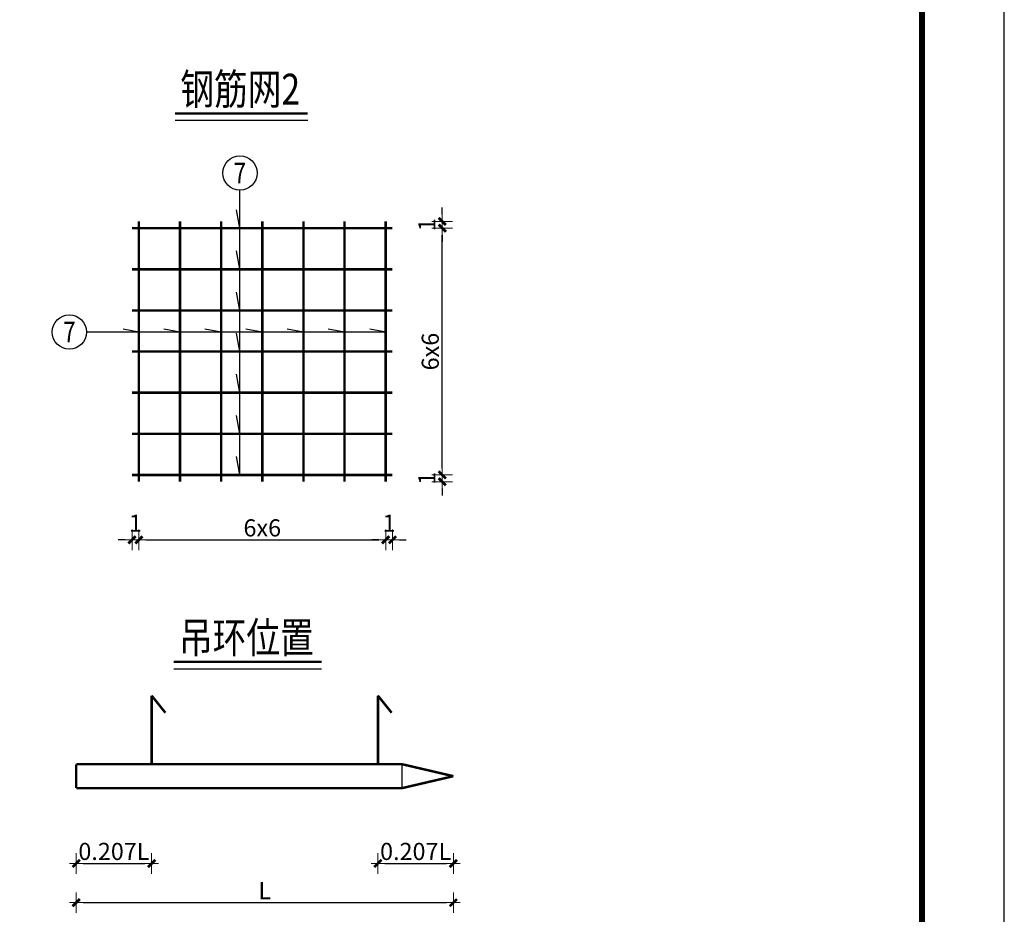
# Model space of a CAD drawing. Extents: x 567995 to 644743, y -164274 to -151540.
# Drawn here: x 585283 to 588155, y -161765 to -159155 of the extents above; entities that cross this region are included whole.
import ezdxf
from ezdxf.enums import TextEntityAlignment as Align

# ---------------------------------------------------------------- set-up
doc = ezdxf.new("R2010")
doc.units = 0
doc.header["$MEASUREMENT"] = 0
doc.layers.get('0').update_dxf_attribs({"linetype": 'CONTINUOUS'})
doc.layers.get('DEFPOINTS').update_dxf_attribs({"linetype": 'CONTINUOUS'})
doc.layers.add('bh-桥梁标注', color=6, linetype='CONTINUOUS', lineweight=18)
for name, color, linetype in [('FORDIM', 113, 'CONTINUOUS'), ('HZ', 2, 'CONTINUOUS'), ('TK', 1, 'CONTINUOUS')]:
    doc.layers.add(name, color=color, linetype=linetype)
doc.styles.add('Y-宋体', font='txt', dxfattribs={"width": 0.8})
doc.dimstyles.new('20', dxfattribs={"dimscale": 20, "dimtxt": 2.5, "dimasz": 1, "dimexe": 0.18, "dimexo": 0.0625, "dimgap": 0.5, "dimtad": 1, "dimdec": 1, "dimlfac": 0.1, "dimdsep": 46, "dimtxsty": 'Y-宋体', "dimblk": 'bh-arrow', "dimblk1": 'bh-arrow', "dimblk2": 'DIM', "dimcen": 0.1, "dimse1": 1, "dimse2": 1, "dimclrt": 256, "dimadec": 0, "dimazin": 0, "dimtfac": 1, "dimtdec": 1, "dimtofl": 0, "dimtmove": 2, "dimatfit": 3, "dimldrblk": 'bh-arrow', "dimfxl": 0, "dimtolj": 1, "dimtzin": 0, "dimarcsym": 0})

# ---------------------------------------------------------------- blocks, each defined once
blk = doc.blocks.new('bh-arrow')
at = {"layer": 'bh-桥梁标注'}
for p, q in [((0, -1.5), (0, 1.5)), ((-1, 0), (1, 0))]:
    blk.add_line(p, q, dxfattribs=at)
at = {"layer": 'bh-桥梁标注', "const_width": 0.4}
blk.add_lwpolyline([(-0.5303, -0.5303), (0.5303, 0.5303)], dxfattribs=at)
blk = doc.blocks.new('*D131')
at = {"layer": 'DEFPOINTS', "color": 0}
for p in [(586547.9, -161362), (585447.9, -161397), (586547.9, -161731)]:
    blk.add_point(p, dxfattribs=at)
at = {"layer": 'HZ', "color": 0, "lineweight": -2}
blk.add_line((585467.9, -161731), (586527.9, -161731), dxfattribs=at)
at = {"layer": 'HZ', "color": 0, "lineweight": -2, "xscale": 20, "yscale": 20, "zscale": 20, "rotation": 180}
blk.add_blockref('bh-arrow', (585447.9, -161731), dxfattribs=at)
at = {"layer": 'HZ', "color": 0, "lineweight": -2, "xscale": 20, "yscale": 20, "zscale": 20}
blk.add_blockref('bh-arrow', (586547.9, -161731), dxfattribs=at)
at = {"layer": 'HZ', "insert": (585997.9, -161696), "char_height": 50, "attachment_point": 5, "style": 'Y-宋体'}
blk.add_mtext('\\A1;L', dxfattribs=at)
blk = doc.blocks.new('DIM')
for p, q in [((-1, 0), (1, 0)), ((0, 0), (-0.78, -0.78)), ((0, -1.2), (0, 1.2)), ((0, 0), (0.78, 0.78))]:
    blk.add_line(p, q)
blk = doc.blocks.new('*D137')
at = {"layer": 'DEFPOINTS', "color": 0}
for p in [(586327.9, -161327), (586547.9, -161362), (586547.9, -161616.6)]:
    blk.add_point(p, dxfattribs=at)
at = {"layer": 'HZ', "color": 0, "lineweight": -2}
blk.add_line((586347.9, -161616.6), (586527.9, -161616.6), dxfattribs=at)
at = {"layer": 'HZ', "color": 0, "lineweight": -2, "xscale": 20, "yscale": 20, "zscale": 20, "rotation": 180}
blk.add_blockref('bh-arrow', (586327.9, -161616.6), dxfattribs=at)
at = {"layer": 'HZ', "color": 0, "lineweight": -2, "xscale": 20, "yscale": 20, "zscale": 20}
blk.add_blockref('bh-arrow', (586547.9, -161616.6), dxfattribs=at)
at = {"layer": 'HZ', "insert": (586437.9, -161581.6), "char_height": 50, "attachment_point": 5, "style": 'Y-宋体'}
blk.add_mtext('\\A1;0.207L', dxfattribs=at)
blk = doc.blocks.new('*D140')
at = {"layer": 'DEFPOINTS', "color": 0}
for p in [(585667.9, -161327), (585447.9, -161397), (585667.9, -161616.6)]:
    blk.add_point(p, dxfattribs=at)
at = {"layer": 'HZ', "color": 0, "lineweight": -2}
blk.add_line((585467.9, -161616.6), (585647.9, -161616.6), dxfattribs=at)
at = {"layer": 'HZ', "color": 0, "lineweight": -2, "xscale": 20, "yscale": 20, "zscale": 20, "rotation": 180}
blk.add_blockref('bh-arrow', (585447.9, -161616.6), dxfattribs=at)
at = {"layer": 'HZ', "color": 0, "lineweight": -2, "xscale": 20, "yscale": 20, "zscale": 20}
blk.add_blockref('bh-arrow', (585667.9, -161616.6), dxfattribs=at)
at = {"layer": 'HZ', "insert": (585557.9, -161581.6), "char_height": 50, "attachment_point": 5, "style": 'Y-宋体'}
blk.add_mtext('\\A1;0.207L', dxfattribs=at)
blk = doc.blocks.new('*D141')
at = {"layer": 'DEFPOINTS', "color": 0}
for p in [(586370.4, -159763.4), (586515.6, -159763.4), (586370.4, -160483.4)]:
    blk.add_point(p, dxfattribs=at)
at = {"layer": 'HZ', "color": 0, "lineweight": -2}
blk.add_line((586515.6, -160463.4), (586515.6, -159783.4), dxfattribs=at)
at = {"layer": 'HZ', "color": 0, "lineweight": -2, "xscale": 20, "yscale": 20, "zscale": 20}
for p, rotation in [((586515.6, -159763.4), 90), ((586515.6, -160483.4), 270)]:
    blk.add_blockref('bh-arrow', p, dxfattribs=dict(at, rotation=rotation))
at = {"layer": 'HZ', "insert": (586480.6, -160123.4), "char_height": 50, "attachment_point": 5, "rotation": 90, "style": 'Y-宋体'}
blk.add_mtext('\\A1;6x6', dxfattribs=at)
blk = doc.blocks.new('*D142')
at = {"layer": 'DEFPOINTS', "color": 0}
for p in [(585630.6, -160503.2), (586350.6, -160503.2), (586350.6, -160672.7)]:
    blk.add_point(p, dxfattribs=at)
at = {"layer": 'HZ', "color": 0, "lineweight": -2}
blk.add_line((585650.6, -160672.7), (586330.6, -160672.7), dxfattribs=at)
at = {"layer": 'HZ', "color": 0, "lineweight": -2, "xscale": 20, "yscale": 20, "zscale": 20, "rotation": 180}
blk.add_blockref('bh-arrow', (585630.6, -160672.7), dxfattribs=at)
at = {"layer": 'HZ', "color": 0, "lineweight": -2, "xscale": 20, "yscale": 20, "zscale": 20}
blk.add_blockref('bh-arrow', (586350.6, -160672.7), dxfattribs=at)
at = {"layer": 'HZ', "insert": (585990.6, -160637.7), "char_height": 50, "attachment_point": 5, "style": 'Y-宋体'}
blk.add_mtext('\\A1;6x6', dxfattribs=at)
blk = doc.blocks.new('*D143')
at = {"layer": 'DEFPOINTS', "color": 0}
for p in [(585610.7, -160483.4), (585630.6, -160503.2), (585630.6, -160672.7)]:
    blk.add_point(p, dxfattribs=at)
at = {"layer": 'HZ', "color": 0, "lineweight": -2}
for p, q in [((585590.7, -160672.7), (585570.7, -160672.7)), ((585650.6, -160672.7), (585670.6, -160672.7))]:
    blk.add_line(p, q, dxfattribs=at)
at = {"layer": 'HZ', "color": 0, "lineweight": -2, "xscale": 20, "yscale": 20, "zscale": 20}
blk.add_blockref('bh-arrow', (585610.7, -160672.7), dxfattribs=at)
at = {"layer": 'HZ', "color": 0, "lineweight": -2, "xscale": 20, "yscale": 20, "zscale": 20, "rotation": 180}
blk.add_blockref('bh-arrow', (585630.6, -160672.7), dxfattribs=at)
at = {"layer": 'HZ', "insert": (585620.7, -160624), "char_height": 50, "attachment_point": 5, "style": 'Y-宋体'}
blk.add_mtext('\\A1;1', dxfattribs=at)
blk = doc.blocks.new('*D144')
at = {"layer": 'DEFPOINTS', "color": 0}
for p in [(586350.6, -160503.2), (586370.4, -160483.4), (586350.6, -160672.7)]:
    blk.add_point(p, dxfattribs=at)
at = {"layer": 'HZ', "color": 0, "lineweight": -2}
for p, q in [((586330.6, -160672.7), (586310.6, -160672.7)), ((586390.4, -160672.7), (586410.4, -160672.7))]:
    blk.add_line(p, q, dxfattribs=at)
at = {"layer": 'HZ', "color": 0, "lineweight": -2, "xscale": 20, "yscale": 20, "zscale": 20}
blk.add_blockref('bh-arrow', (586350.6, -160672.7), dxfattribs=at)
at = {"layer": 'HZ', "color": 0, "lineweight": -2, "xscale": 20, "yscale": 20, "zscale": 20, "rotation": 180}
blk.add_blockref('bh-arrow', (586370.4, -160672.7), dxfattribs=at)
at = {"layer": 'HZ', "insert": (586360.5, -160624), "char_height": 50, "attachment_point": 5, "style": 'Y-宋体'}
blk.add_mtext('\\A1;1', dxfattribs=at)
blk = doc.blocks.new('*D145')
at = {"layer": 'DEFPOINTS', "color": 0}
for p in [(586350.6, -160483.4), (586350.6, -160503.2), (586515.6, -160483.4)]:
    blk.add_point(p, dxfattribs=at)
at = {"layer": 'HZ', "color": 0, "lineweight": -2}
for p, q in [((586515.6, -160463.4), (586515.6, -160443.4)), ((586515.6, -160523.2), (586515.6, -160543.2))]:
    blk.add_line(p, q, dxfattribs=at)
at = {"layer": 'HZ', "color": 0, "lineweight": -2, "xscale": 20, "yscale": 20, "zscale": 20}
for p, rotation in [((586515.6, -160483.4), 270), ((586515.6, -160503.2), 90)]:
    blk.add_blockref('bh-arrow', p, dxfattribs=dict(at, rotation=rotation))
at = {"layer": 'HZ', "insert": (586470.7, -160493.3), "char_height": 50, "attachment_point": 5, "rotation": 90, "style": 'Y-宋体'}
blk.add_mtext('\\A1;1', dxfattribs=at)
blk = doc.blocks.new('*D148')
at = {"layer": 'DEFPOINTS', "color": 0}
for p in [(586350.6, -159743.5), (586350.6, -159763.4), (586515.6, -159763.4)]:
    blk.add_point(p, dxfattribs=at)
at = {"layer": 'HZ', "color": 0, "lineweight": -2}
for p, q in [((586515.6, -159723.5), (586515.6, -159703.5)), ((586515.6, -159783.4), (586515.6, -159803.4))]:
    blk.add_line(p, q, dxfattribs=at)
at = {"layer": 'HZ', "color": 0, "lineweight": -2, "xscale": 20, "yscale": 20, "zscale": 20}
for p, rotation in [((586515.6, -159743.5), 270), ((586515.6, -159763.4), 90)]:
    blk.add_blockref('bh-arrow', p, dxfattribs=dict(at, rotation=rotation))
at = {"layer": 'HZ', "insert": (586470.7, -159753.5), "char_height": 50, "attachment_point": 5, "rotation": 90, "style": 'Y-宋体'}
blk.add_mtext('\\A1;1', dxfattribs=at)
blk = doc.blocks.new('block_for_multi_plot_A3')
at = {"layer": 'FORDIM', "color": 3}
blk.add_lwpolyline([(0, 0), (420, 0), (420, 297), (0, 297)], close=True, dxfattribs=at)
blk = doc.blocks.new('12345')
at = {"layer": 'TK'}
blk.add_lwpolyline([(-410, -10), (10, -10), (10, 287), (-410, 287)], close=True, dxfattribs=at)
at = {"layer": 'TK', "const_width": 0.7}
blk.add_lwpolyline([(-380, 0), (0, 0), (0, 277), (-380, 277)], close=True, dxfattribs=at)

msp = doc.modelspace()

# ---------------------------------------------------------------- linework, layer by layer
for p, q in [((585736.04, -159448.69), (586123.1, -159448.69)), ((585925.36, -160482.95), (585925.36, -159652.65)), ((585925.36, -159763.37), (585915.14, -159709.72)), ((585925.36, -159883.37), (585915.14, -159829.72)), ((585925.36, -160003.37), (585915.14, -159949.72)), ((586352.3, -160066.52), (585477.97, -160066.52)), ((585630.56, -160066.52), (585585.01, -160058.09)), ((585750.56, -160066.52), (585703.01, -160058.09)), ((585870.56, -160066.52), (585823.01, -160058.09)), ((585925.36, -160123.37), (585915.14, -160069.72)), ((585990.56, -160066.52), (585943.01, -160058.09)), ((586110.56, -160066.52), (586063.01, -160058.09)), ((586230.56, -160066.52), (586183.01, -160058.09)), ((586352.3, -160066.52), (586304.74, -160058.09)), ((585925.36, -160243.37), (585915.14, -160189.72)), ((585925.36, -160363.37), (585915.14, -160309.72)), ((585925.36, -160482.95), (585915.14, -160429.3)), ((585732.16, -161048.56), (586163.53, -161048.56)), ((586397.95, -161327.01), (586397.95, -161397.01))]:
    msp.add_line(p, q)
at = {"const_width": 7.2}
for points in [[(585736.04, -159428.69), (586123.1, -159428.69)], [(585610.75, -159763.37), (586370.38, -159763.37)], [(585630.56, -160503.19), (585630.56, -159743.55)], [(585750.56, -160503.19), (585750.56, -159743.55)], [(585870.56, -160503.19), (585870.56, -159743.55)], [(585990.56, -160503.19), (585990.56, -159743.55)], [(586110.56, -160503.19), (586110.56, -159743.55)], [(586230.56, -160503.19), (586230.56, -159743.55)], [(586350.56, -160503.19), (586350.56, -159743.55)], [(585610.75, -159883.37), (586370.38, -159883.37)], [(585610.75, -160003.37), (586370.38, -160003.37)], [(585610.75, -160123.37), (586370.38, -160123.37)], [(585610.75, -160243.37), (586370.38, -160243.37)], [(585610.75, -160363.37), (586370.38, -160363.37)], [(585610.75, -160483.37), (586370.38, -160483.37)], [(585732.16, -161028.56), (586163.53, -161028.56)], [(585667.95, -161327.01), (585667.95, -161127.01)], [(585707.95, -161177.01), (585667.95, -161127.01)], [(586327.95, -161327.01), (586327.95, -161127.01)], [(586367.95, -161177.01), (586327.95, -161127.01)], [(586397.95, -161327.01), (585447.95, -161327.01)], [(585447.95, -161397.01), (585447.95, -161327.01)], [(586397.95, -161327.01), (586547.95, -161362.01)], [(586547.95, -161362.01), (586397.95, -161397.01)], [(585447.95, -161397.01), (586397.95, -161397.01)]]:
    msp.add_lwpolyline(points, dxfattribs=at)
for centre in [(585925.36, -159602.65), (585427.97, -160066.52)]:
    msp.add_circle(centre, 50)

# ---------------------------------------------------------------- block references
at = {"xscale": 23.99999998265412, "yscale": 23.99999998265412, "zscale": 23.99999998265412}
msp.add_blockref('12345', (587914.95, -164033.61), dxfattribs=at)
at = {"layer": 'FORDIM', "xscale": 23.99999998265412, "yscale": 23.99999998265412, "zscale": 23.99999998265412}
msp.add_blockref('block_for_multi_plot_A3', (578074.95, -164273.61), dxfattribs=at)

# ---------------------------------------------------------------- texts
at = {"layer": 'HZ', "style": 'Y-宋体', "width": 0.8}
for s, p in [('钢筋网2', (585751.65, -159402.85)), ('吊环位置', (585747.77, -161002.73))]:
    msp.add_text(s, height=90, dxfattribs=at).set_placement(p)
for p in [(585925.36, -159602.65), (585427.97, -160066.52)]:
    msp.add_text('7', height=60, dxfattribs=at).set_placement(p, align=Align.MIDDLE_CENTER)

# ---------------------------------------------------------------- dimensions: what is measured, and where the dimension line sits
at = {"layer": 'HZ'}
for base, p1, p2, picture, middle in [((586515.59, -159763.37), (586350.56, -159743.55), (586350.56, -159763.37), '*D148', (586470.66, -159753.46)), ((586515.59, -160483.37), (586350.56, -160503.19), (586350.56, -160483.37), '*D145', (586470.66, -160493.28))]:
    dim = msp.add_linear_dim(base=base, p1=p1, p2=p2, angle=90, text='1', dimstyle='20', override={"dimtxsty": 'Y-宋体'}, dxfattribs=at)
    dim.commit()
    dim.dimension.update_dxf_attribs({"geometry": picture, "text_midpoint": middle, "dimtype": 160})
dim = msp.add_linear_dim(base=(586515.59, -159763.37), p1=(586370.38, -160483.37), p2=(586370.38, -159763.37), angle=90, text='6x6', dimstyle='20', override={"dimtxsty": 'Y-宋体'}, dxfattribs=at)
dim.commit()
dim.dimension.update_dxf_attribs({"geometry": '*D141', "text_midpoint": (586480.59, -160123.37)})
for base, p1, p2, picture, middle in [((585630.56, -160672.69), (585610.75, -160483.37), (585630.56, -160503.19), '*D143', (585620.65, -160624.02)), ((586350.56, -160672.69), (586370.38, -160483.37), (586350.56, -160503.19), '*D144', (586360.47, -160624.02))]:
    dim = msp.add_linear_dim(base=base, p1=p1, p2=p2, text='1', dimstyle='20', override={"dimtxsty": 'Y-宋体'}, dxfattribs=at)
    dim.commit()
    dim.dimension.update_dxf_attribs({"geometry": picture, "text_midpoint": middle, "dimtype": 160})
for base, p1, p2, text, picture, middle in [((586350.56, -160672.69), (585630.56, -160503.19), (586350.56, -160503.19), '6x6', '*D142', (585990.56, -160637.69)), ((585667.95, -161616.61), (585447.95, -161397.01), (585667.95, -161327.01), '0.207L', '*D140', (585557.95, -161581.61)), ((586547.95, -161616.61), (586327.95, -161327.01), (586547.95, -161362.01), '0.207L', '*D137', (586437.95, -161581.61)), ((586547.95, -161730.96), (585447.95, -161397.01), (586547.95, -161362.01), 'L', '*D131', (585997.95, -161695.96))]:
    dim = msp.add_linear_dim(base=base, p1=p1, p2=p2, text=text, dimstyle='20', override={"dimtxsty": 'Y-宋体'}, dxfattribs=at)
    dim.commit()
    dim.dimension.update_dxf_attribs({"geometry": picture, "text_midpoint": middle})

doc.saveas('drawing.dxf')
